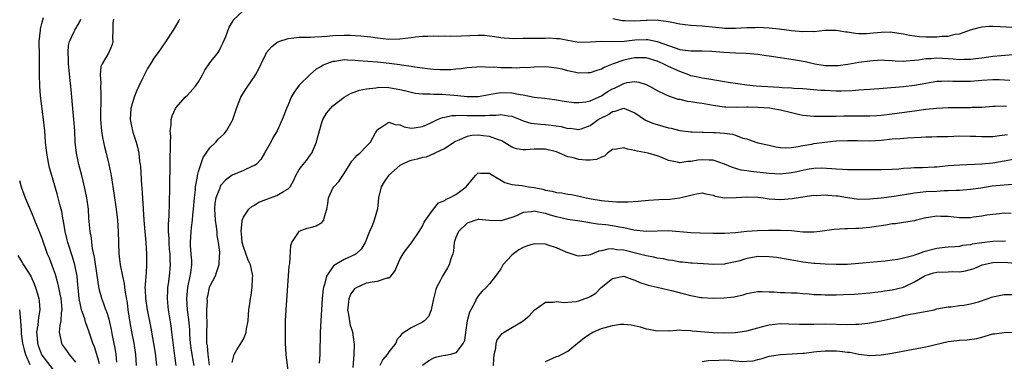
# Model space of a CAD drawing. Units: inches. Extents: x 2565000 to 2568000, y 1512000 to 1515000.
# Drawn here: x 2565223 to 2565399, y 1512670 to 1512731 of the extents above; entities that cross this region are included whole.
import ezdxf

# ---------------------------------------------------------------- set-up
doc = ezdxf.new("R2010")
doc.units = ezdxf.units.IN
doc.header["$MEASUREMENT"] = 0
doc.layers.add('LD25651512_2ft', color=53, linetype='Continuous')

msp = doc.modelspace()

# ---------------------------------------------------------------- linework, layer by layer
at = {"layer": 'LD25651512_2ft'}
for points, elevation in [([(2565251, 1512669), (2565250.72, 1512670.72), (2565250.37, 1512673.63), (2565250.24, 1512675), (2565250.09, 1512676.09), (2565249.61, 1512679), (2565249.57, 1512679.57), (2565249.43, 1512681), (2565249.48, 1512682.52), (2565249.52, 1512683), (2565249.61, 1512683.61), (2565249.78, 1512685), (2565249.97, 1512687), (2565249.92, 1512687.92), (2565249.92, 1512689), (2565249.82, 1512689.82), (2565249.73, 1512691), (2565249.72, 1512691.72), (2565249.63, 1512693), (2565249.61, 1512694.39), (2565249.74, 1512695.74), (2565249.78, 1512698.22), (2565249.82, 1512699), (2565249.84, 1512699.84), (2565249.85, 1512702.15), (2565249.91, 1512703.91), (2565249.9, 1512706.1), (2565250, 1512708), (2565249.96, 1512709), (2565250.01, 1512710.01), (2565249.92, 1512711), (2565250.1, 1512712.1), (2565250.11, 1512713), (2565250.29, 1512713.71), (2565250.89, 1512715), (2565251, 1512715.17), (2565252.61, 1512717), (2565253, 1512717.38), (2565254.47, 1512719), (2565255, 1512719.77), (2565255.68, 1512721), (2565256.13, 1512721.87), (2565257, 1512723.16), (2565258.47, 1512725), (2565258.68, 1512725.32), (2565259, 1512725.96), (2565259.33, 1512726.67), (2565259.86, 1512727.86), (2565260.45, 1512729.55), (2565261, 1512730.4), (2565261.2, 1512730.8), (2565263, 1512732.5)], 9550), ([(2565237.3, 1512669.3), (2565237, 1512670.39), (2565236.36, 1512672.36), (2565236.1, 1512673), (2565235.43, 1512675), (2565235, 1512676.2), (2565234.76, 1512676.76), (2565234.65, 1512677.35), (2565234.08, 1512679), (2565233.86, 1512679.86), (2565233.66, 1512681), (2565233.45, 1512683), (2565233.43, 1512683.43), (2565233.27, 1512685), (2565232.9, 1512687), (2565232.47, 1512688.47), (2565231.63, 1512691), (2565231.52, 1512691.52), (2565231.15, 1512693), (2565230.85, 1512694.85), (2565230.81, 1512695), (2565230.55, 1512696.55), (2565230.2, 1512697.8), (2565229.91, 1512699), (2565229.72, 1512699.72), (2565229, 1512702.2), (2565228.75, 1512703), (2565228.37, 1512704.37), (2565228.22, 1512705), (2565227.85, 1512707), (2565227.64, 1512709), (2565227.48, 1512711), (2565227.28, 1512713), (2565226.75, 1512717.25), (2565226.61, 1512719), (2565226.57, 1512721), (2565226.57, 1512723), (2565226.53, 1512724.53), (2565226.5, 1512727), (2565226.72, 1512729), (2565226.76, 1512729.24), (2565227, 1512730.19), (2565227.14, 1512730.86), (2565227.26, 1512731.26)], 9542), ([(2565240.4, 1512669.6), (2565240.25, 1512671), (2565240.09, 1512672.09), (2565239.62, 1512674.38), (2565239.44, 1512675.44), (2565239, 1512677.31), (2565238.61, 1512678.61), (2565238.42, 1512679), (2565238.06, 1512680.06), (2565237.67, 1512681), (2565237.24, 1512682.76), (2565237.14, 1512683.14), (2565236.87, 1512685.13), (2565236.4, 1512688.4), (2565236.04, 1512689.96), (2565235.91, 1512691), (2565235.83, 1512691.83), (2565235.59, 1512693), (2565235.4, 1512695.4), (2565235.3, 1512697), (2565235.01, 1512699), (2565234.6, 1512701), (2565234.1, 1512703), (2565233.56, 1512705), (2565233.14, 1512707), (2565232.95, 1512709), (2565232.85, 1512711), (2565232.69, 1512713), (2565232.51, 1512715), (2565232.3, 1512717.7), (2565232.16, 1512719), (2565232.01, 1512720.01), (2565231.71, 1512723), (2565231.74, 1512723.74), (2565231.65, 1512725), (2565231.73, 1512726.27), (2565231.94, 1512727), (2565232.76, 1512728.76), (2565232.85, 1512729), (2565233.66, 1512730.34), (2565233.92, 1512731)], 9544), ([(2565239.76, 1512731), (2565239.68, 1512730.32), (2565239.68, 1512729), (2565239.61, 1512727.61), (2565239.64, 1512727), (2565239.55, 1512726.45), (2565238.94, 1512725), (2565237.74, 1512723), (2565237.52, 1512722.48), (2565237.38, 1512721), (2565237.52, 1512719.52), (2565237.46, 1512719), (2565237.54, 1512717.54), (2565237.5, 1512717), (2565237.51, 1512715.51), (2565237.46, 1512715), (2565237.44, 1512714.56), (2565237.48, 1512713), (2565237.59, 1512711.59), (2565237.65, 1512711), (2565237.8, 1512709.8), (2565238, 1512709), (2565238.15, 1512708.15), (2565238.46, 1512707), (2565238.96, 1512704.96), (2565239.3, 1512703.3), (2565239.41, 1512702.59), (2565239.86, 1512699.86), (2565240.25, 1512697), (2565240.48, 1512695), (2565240.62, 1512693), (2565240.73, 1512689), (2565240.98, 1512687), (2565241.39, 1512685), (2565241.7, 1512683.7), (2565241.76, 1512683), (2565241.85, 1512682.15), (2565242.2, 1512680.2), (2565242.37, 1512679), (2565242.73, 1512676.73), (2565243.03, 1512675.03), (2565243.42, 1512673), (2565243.74, 1512671), (2565243.85, 1512669)], 9546), ([(2565251.59, 1512731), (2565251.4, 1512730.6), (2565250.45, 1512729), (2565249.1, 1512726.9), (2565247.74, 1512725), (2565247, 1512724.01), (2565246.39, 1512723), (2565245.85, 1512722.15), (2565245, 1512720.5), (2565244.29, 1512719), (2565243.89, 1512718.11), (2565243.47, 1512717), (2565243, 1512715.4), (2565242.9, 1512715), (2565242.77, 1512713), (2565243, 1512711.83), (2565243.18, 1512711), (2565243.25, 1512710.75), (2565243.84, 1512709), (2565244.09, 1512708.09), (2565244.29, 1512707), (2565244.46, 1512705.54), (2565244.55, 1512705), (2565244.6, 1512704.6), (2565244.81, 1512701.19), (2565244.85, 1512700.85), (2565245.08, 1512697), (2565245.21, 1512695), (2565245.37, 1512693), (2565245.56, 1512691), (2565245.7, 1512689), (2565245.71, 1512687.71), (2565245.69, 1512687), (2565245.61, 1512685.61), (2565245.54, 1512685), (2565245.46, 1512683.46), (2565245.41, 1512683), (2565245.42, 1512682.58), (2565245.49, 1512681), (2565245.8, 1512679), (2565246.33, 1512676.33), (2565246.95, 1512672.96), (2565247.22, 1512671.23), (2565247.29, 1512670.71), (2565247.48, 1512669)], 9548), ([(2565329.07, 1512731.07), (2565330.74, 1512730.74), (2565331, 1512730.71), (2565331.28, 1512730.72), (2565333, 1512730.67), (2565335, 1512730.8), (2565335.21, 1512730.79), (2565337, 1512730.83), (2565337.22, 1512730.78), (2565339, 1512730.55), (2565339.59, 1512730.41), (2565341, 1512730.11), (2565341.99, 1512730.01), (2565343, 1512729.88), (2565345, 1512729.78), (2565348.58, 1512729.42), (2565349, 1512729.39), (2565351, 1512729.39), (2565353, 1512729.5), (2565354.49, 1512729.51), (2565355, 1512729.53), (2565357, 1512729.42), (2565358.77, 1512729.23), (2565361, 1512728.94), (2565363, 1512728.77), (2565364.81, 1512728.81), (2565365, 1512728.79), (2565367, 1512728.99), (2565368.99, 1512729.01), (2565370.7, 1512728.7), (2565371, 1512728.68), (2565372.44, 1512728.44), (2565373, 1512728.4), (2565374.41, 1512728.41), (2565375, 1512728.44), (2565377, 1512728.66), (2565378.68, 1512728.68), (2565379, 1512728.67), (2565381, 1512728.33), (2565382.1, 1512728.1), (2565383.88, 1512727.88), (2565385, 1512727.83), (2565385.83, 1512727.83), (2565387, 1512727.81), (2565387.92, 1512727.92), (2565389, 1512727.94), (2565390.27, 1512728.27), (2565391, 1512728.37), (2565393, 1512729.08), (2565394.52, 1512729.48), (2565395, 1512729.58), (2565396.3, 1512729.7), (2565397, 1512729.72), (2565398.32, 1512729.68), (2565400.46, 1512729.54)], 9550), ([(2565254.22, 1512669), (2565254, 1512670), (2565253.71, 1512671.71), (2565253.54, 1512673), (2565253.43, 1512674.57), (2565253.4, 1512675.4), (2565253.25, 1512677.25), (2565253.03, 1512679), (2565252.91, 1512681), (2565253.1, 1512683), (2565253.5, 1512685), (2565253.61, 1512685.61), (2565253.77, 1512687), (2565253.77, 1512687.77), (2565253.68, 1512689), (2565253.54, 1512690.46), (2565253.52, 1512691), (2565253.64, 1512693), (2565253.71, 1512693.71), (2565253.92, 1512695), (2565253.98, 1512695.98), (2565254.11, 1512697), (2565254.24, 1512699), (2565254.42, 1512700.42), (2565254.46, 1512701), (2565254.8, 1512702.8), (2565254.81, 1512703), (2565255, 1512703.74), (2565255.39, 1512705), (2565255.79, 1512706.21), (2565256.37, 1512707), (2565257, 1512707.94), (2565258.09, 1512709), (2565258.52, 1512709.48), (2565259.54, 1512710.46), (2565259.98, 1512711), (2565261, 1512712.78), (2565261.09, 1512713), (2565261.76, 1512715), (2565262.26, 1512716.26), (2565262.53, 1512717), (2565263, 1512717.77), (2565263.79, 1512719), (2565265, 1512720.73), (2565265.17, 1512721), (2565265.81, 1512722.19), (2565266.16, 1512723), (2565267, 1512724.74), (2565267.15, 1512725), (2565268, 1512726), (2565269, 1512726.82), (2565269.35, 1512727), (2565271, 1512727.54), (2565271.57, 1512727.57), (2565273, 1512727.73), (2565275, 1512727.77), (2565275.8, 1512727.8), (2565277, 1512727.9), (2565277.95, 1512727.95), (2565279, 1512728.07), (2565281, 1512728.11), (2565282.11, 1512728.11), (2565283, 1512728.03), (2565284.01, 1512728.01), (2565285.8, 1512727.8), (2565287, 1512727.62), (2565289, 1512727.39), (2565291, 1512727.43), (2565293, 1512727.71), (2565293.79, 1512727.79), (2565295, 1512727.94), (2565295.95, 1512727.95), (2565297, 1512728), (2565297.96, 1512727.96), (2565299, 1512727.99), (2565299.95, 1512727.95), (2565301.99, 1512727.99), (2565305, 1512728.12), (2565306.09, 1512728.09), (2565307, 1512728.02), (2565307.9, 1512727.9), (2565309, 1512727.72), (2565309.64, 1512727.64), (2565311.52, 1512727.52), (2565313, 1512727.57), (2565313.55, 1512727.55), (2565315.59, 1512727.59), (2565317, 1512727.58), (2565317.62, 1512727.62), (2565319, 1512727.52), (2565319.51, 1512727.51), (2565321, 1512727.21), (2565323, 1512726.87), (2565325, 1512726.93), (2565327, 1512727.05), (2565329, 1512727), (2565331.06, 1512727.06), (2565333, 1512727.25), (2565335, 1512727.32), (2565335.31, 1512727.31), (2565337, 1512727), (2565340.18, 1512725.82), (2565341, 1512725.55), (2565341.5, 1512725.5), (2565343, 1512725.28), (2565345, 1512725.31), (2565346.74, 1512725.26), (2565348.91, 1512725.09), (2565351, 1512724.97), (2565352.91, 1512724.91), (2565355, 1512724.72), (2565356.49, 1512724.49), (2565357, 1512724.44), (2565361.72, 1512723.72), (2565363.42, 1512723.42), (2565365.18, 1512723), (2565367, 1512722.69), (2565369, 1512722.66), (2565369.31, 1512722.69), (2565371.06, 1512722.94), (2565373, 1512723.28), (2565375, 1512723.54), (2565377, 1512723.68), (2565377.64, 1512723.64), (2565379, 1512723.6), (2565379.53, 1512723.53), (2565381, 1512723.48), (2565381.49, 1512723.49), (2565383.71, 1512723.71), (2565385, 1512723.94), (2565385.96, 1512723.96), (2565387, 1512724.05), (2565389, 1512723.93), (2565389.89, 1512723.89), (2565391, 1512723.77), (2565391.82, 1512723.82), (2565393, 1512723.8), (2565393.93, 1512723.93), (2565395, 1512724.04), (2565396.23, 1512724.23), (2565397, 1512724.33), (2565398.49, 1512724.49), (2565400.64, 1512724.64)], 9552), ([(2565400.03, 1512720.03), (2565398.12, 1512720.12), (2565397, 1512720.14), (2565395, 1512720), (2565393, 1512719.84), (2565391.82, 1512719.82), (2565389.84, 1512719.84), (2565389, 1512719.91), (2565387.83, 1512719.83), (2565387, 1512719.82), (2565385, 1512719.48), (2565383, 1512719.11), (2565381, 1512718.86), (2565377.4, 1512718.6), (2565375, 1512718.39), (2565373, 1512718.25), (2565371.83, 1512718.17), (2565369.89, 1512718.11), (2565369, 1512718.11), (2565367, 1512718.19), (2565366.24, 1512718.24), (2565363, 1512718.51), (2565361.41, 1512718.59), (2565361, 1512718.62), (2565359.3, 1512718.7), (2565358.76, 1512718.76), (2565354.7, 1512719), (2565353, 1512719.17), (2565351.4, 1512719.4), (2565349.66, 1512719.66), (2565349, 1512719.79), (2565347.94, 1512719.94), (2565346.24, 1512720.24), (2565345, 1512720.39), (2565344.52, 1512720.52), (2565343, 1512720.86), (2565342.66, 1512721), (2565341, 1512721.6), (2565339, 1512722.51), (2565338.02, 1512723), (2565337, 1512723.44), (2565335, 1512724.03), (2565334.07, 1512724.07), (2565333, 1512724.06), (2565331.8, 1512723.8), (2565331, 1512723.65), (2565329.13, 1512723), (2565327.6, 1512722.4), (2565327, 1512722.03), (2565326.19, 1512721.81), (2565325, 1512721.36), (2565324.65, 1512721.35), (2565323, 1512721.31), (2565321, 1512721.72), (2565320, 1512722), (2565319, 1512722.22), (2565317.6, 1512722.4), (2565317, 1512722.43), (2565315, 1512722.36), (2565313.74, 1512722.26), (2565313, 1512722.3), (2565311.8, 1512722.2), (2565311, 1512722.26), (2565309, 1512722.25), (2565307.64, 1512722.36), (2565307, 1512722.33), (2565305.57, 1512722.43), (2565303, 1512722.24), (2565301.92, 1512722.08), (2565301, 1512722.03), (2565300.08, 1512721.92), (2565298.11, 1512721.89), (2565297, 1512721.95), (2565295.94, 1512722.06), (2565295, 1512722.22), (2565293.6, 1512722.4), (2565293, 1512722.53), (2565291.24, 1512722.76), (2565291, 1512722.81), (2565289.06, 1512723.06), (2565287, 1512723.26), (2565283.51, 1512723.51), (2565283, 1512723.57), (2565281.61, 1512723.61), (2565281, 1512723.67), (2565279.43, 1512723.43), (2565279, 1512723.4), (2565277.89, 1512723), (2565277.28, 1512722.72), (2565277, 1512722.54), (2565275.99, 1512722.01), (2565275, 1512721.11), (2565274.93, 1512721.07), (2565273, 1512719.15), (2565272.06, 1512717.94), (2565271.57, 1512717), (2565271, 1512715.64), (2565270.7, 1512715), (2565270.25, 1512713.75), (2565269.95, 1512713), (2565269.07, 1512711), (2565268.27, 1512709.73), (2565267.91, 1512709), (2565266.79, 1512707), (2565266.12, 1512705.88), (2565265.28, 1512705), (2565265, 1512704.78), (2565264.65, 1512704.65), (2565263, 1512703.89), (2565261, 1512703.06), (2565259.83, 1512702.17), (2565259, 1512701.28), (2565258.88, 1512701.12), (2565258.77, 1512700.77), (2565258.08, 1512699), (2565257.92, 1512698.08), (2565257.82, 1512697), (2565257.94, 1512695), (2565258.15, 1512693.85), (2565258.23, 1512693), (2565258.26, 1512692.26), (2565258.51, 1512691), (2565258.73, 1512689.27), (2565258.73, 1512689), (2565258.7, 1512688.7), (2565258.63, 1512687), (2565258.22, 1512685.78), (2565257.93, 1512685), (2565257, 1512683.23), (2565256.91, 1512683), (2565256.56, 1512681.44), (2565256.49, 1512681), (2565256.5, 1512680.5), (2565256.43, 1512679), (2565256.4, 1512677.6), (2565256.44, 1512677), (2565256.46, 1512676.46), (2565256.4, 1512675), (2565256.39, 1512673.61), (2565256.43, 1512673), (2565256.51, 1512672.51), (2565256.63, 1512671), (2565256.9, 1512669.1)], 9554), ([(2565261, 1512669.54), (2565261.34, 1512671), (2565261.85, 1512671.85), (2565262.74, 1512673.26), (2565263, 1512673.74), (2565263.4, 1512674.6), (2565263.48, 1512675), (2565263.55, 1512675.55), (2565263.83, 1512677), (2565263.94, 1512678.06), (2565264, 1512679), (2565264.13, 1512680.13), (2565264.26, 1512681), (2565264.39, 1512681.61), (2565264.57, 1512683), (2565264.62, 1512684.62), (2565264.67, 1512685), (2565264.62, 1512685.38), (2565264.27, 1512687), (2565263.87, 1512687.87), (2565263, 1512690.27), (2565262.79, 1512691), (2565262.65, 1512692.65), (2565262.58, 1512693), (2565262.81, 1512694.81), (2565262.79, 1512695), (2565263, 1512695.56), (2565263.98, 1512697), (2565264.52, 1512697.48), (2565265, 1512697.73), (2565265.78, 1512698.22), (2565267.21, 1512698.79), (2565267.84, 1512699), (2565269, 1512699.42), (2565270.17, 1512700.17), (2565271, 1512700.61), (2565271.36, 1512701), (2565271.94, 1512702.06), (2565272.36, 1512703), (2565273, 1512704.08), (2565273.66, 1512705), (2565274.28, 1512705.72), (2565275.13, 1512706.87), (2565275.21, 1512707), (2565275.33, 1512707.33), (2565276.06, 1512709), (2565276.27, 1512709.73), (2565276.6, 1512711), (2565277, 1512712.49), (2565277.2, 1512713), (2565277.87, 1512714.13), (2565278.55, 1512715), (2565279, 1512715.46), (2565280.99, 1512717.01), (2565282.26, 1512717.74), (2565283, 1512717.97), (2565283.73, 1512718.27), (2565285, 1512718.49), (2565286.69, 1512718.69), (2565287, 1512718.76), (2565287.22, 1512718.78), (2565289, 1512718.75), (2565291, 1512718.38), (2565291.8, 1512718.2), (2565293, 1512717.89), (2565293.72, 1512717.72), (2565295, 1512717.6), (2565296.39, 1512717.61), (2565297, 1512717.53), (2565298.47, 1512717.53), (2565300.65, 1512717.35), (2565301.32, 1512717.32), (2565303, 1512717.12), (2565305, 1512717.14), (2565308.27, 1512717.73), (2565309, 1512717.83), (2565311, 1512717.82), (2565312.5, 1512717.5), (2565313, 1512717.42), (2565315, 1512717), (2565316.83, 1512716.83), (2565318.62, 1512716.62), (2565319, 1512716.57), (2565320.32, 1512716.32), (2565322.08, 1512716.08), (2565323, 1512716.06), (2565324.2, 1512716.2), (2565325, 1512716.37), (2565327, 1512717.27), (2565328.04, 1512717.96), (2565329, 1512718.49), (2565329.36, 1512718.64), (2565331, 1512719.48), (2565331.63, 1512719.63), (2565333, 1512719.81), (2565333.72, 1512719.72), (2565335, 1512719.29), (2565335.6, 1512719), (2565337, 1512718.19), (2565338.49, 1512717.51), (2565339, 1512717.25), (2565340.69, 1512716.69), (2565341, 1512716.64), (2565342.31, 1512716.31), (2565343, 1512716.26), (2565344.05, 1512716.05), (2565345, 1512715.95), (2565347, 1512715.57), (2565349, 1512715.29), (2565349.27, 1512715.27), (2565351.23, 1512715.23), (2565353, 1512715.29), (2565353.27, 1512715.27), (2565355, 1512715.25), (2565357.09, 1512715.09), (2565357.68, 1512715), (2565359, 1512714.77), (2565361, 1512714.27), (2565361.95, 1512714.05), (2565363, 1512713.83), (2565365, 1512713.63), (2565366.37, 1512713.63), (2565367, 1512713.6), (2565368.36, 1512713.64), (2565369, 1512713.63), (2565370.34, 1512713.66), (2565374.34, 1512713.66), (2565375, 1512713.68), (2565376.24, 1512713.76), (2565377, 1512713.81), (2565379, 1512714.03), (2565381.62, 1512714.38), (2565383, 1512714.59), (2565383.37, 1512714.63), (2565385, 1512714.85), (2565387, 1512715.05), (2565389, 1512715.16), (2565391.2, 1512715.2), (2565393, 1512715.2), (2565393.21, 1512715.21), (2565395, 1512715.25), (2565397, 1512715.4), (2565397.39, 1512715.39), (2565399, 1512715.48), (2565399.44, 1512715.44)], 9556), ([(2565271.14, 1512667.14), (2565270.68, 1512671), (2565270.55, 1512673), (2565270.51, 1512675), (2565270.54, 1512677), (2565270.65, 1512679), (2565271.19, 1512686.81), (2565271.28, 1512687.28), (2565271.5, 1512690.5), (2565271.68, 1512691), (2565272.84, 1512692.84), (2565272.91, 1512693), (2565272.96, 1512693.04), (2565274.42, 1512693.58), (2565275, 1512693.72), (2565276.01, 1512693.99), (2565277, 1512694.57), (2565277.39, 1512695), (2565277.43, 1512695.44), (2565277.94, 1512697), (2565278.08, 1512697.92), (2565278.19, 1512699), (2565279, 1512700.73), (2565279.16, 1512701), (2565280.05, 1512701.95), (2565281, 1512703.39), (2565282.41, 1512705.59), (2565283, 1512706.21), (2565283.36, 1512706.64), (2565283.8, 1512707), (2565285, 1512708.25), (2565285.7, 1512709), (2565286.63, 1512710.63), (2565286.85, 1512711), (2565287, 1512711.21), (2565287.57, 1512711.57), (2565289, 1512712.56), (2565290.13, 1512712.13), (2565291, 1512712.09), (2565291.73, 1512711.73), (2565293, 1512711.49), (2565293.52, 1512711.52), (2565295, 1512711.76), (2565296.37, 1512712.37), (2565297, 1512712.68), (2565297.7, 1512713), (2565298.61, 1512713.39), (2565299, 1512713.46), (2565300.26, 1512713.74), (2565301, 1512713.75), (2565302.18, 1512713.82), (2565303, 1512713.76), (2565305, 1512713.74), (2565306.24, 1512713.76), (2565307, 1512713.83), (2565308.18, 1512713.82), (2565309, 1512713.93), (2565310.34, 1512713.66), (2565311, 1512713.6), (2565312.51, 1512713), (2565313, 1512712.79), (2565314.39, 1512712.39), (2565315, 1512712.3), (2565316.18, 1512712.18), (2565317, 1512712.16), (2565318.04, 1512712.04), (2565319.79, 1512711.79), (2565321, 1512711.44), (2565321.45, 1512711.45), (2565323, 1512711.24), (2565323.38, 1512711.38), (2565325, 1512711.93), (2565326.42, 1512713), (2565327, 1512713.32), (2565328.13, 1512713.87), (2565329, 1512714.48), (2565329.49, 1512714.51), (2565330.84, 1512715), (2565331, 1512715.04), (2565331.16, 1512715), (2565333, 1512714.21), (2565334.9, 1512712.9), (2565336.31, 1512712.31), (2565337, 1512712.14), (2565339, 1512711.56), (2565339.48, 1512711.48), (2565341, 1512711.04), (2565343, 1512710.79), (2565343.21, 1512710.79), (2565345, 1512710.75), (2565345.24, 1512710.76), (2565347, 1512710.71), (2565347.33, 1512710.67), (2565349, 1512710.56), (2565350.42, 1512710.42), (2565351, 1512710.21), (2565352.29, 1512709.71), (2565353, 1512709.57), (2565354.6, 1512709), (2565355, 1512708.88), (2565357, 1512708.41), (2565358.16, 1512708.16), (2565359, 1512708.02), (2565359.95, 1512707.95), (2565361, 1512708.03), (2565362.17, 1512708.17), (2565363, 1512708.38), (2565364.64, 1512708.64), (2565365, 1512708.72), (2565366.97, 1512708.97), (2565369, 1512709.19), (2565371, 1512709.29), (2565372.76, 1512709.25), (2565375, 1512709.21), (2565377, 1512709.34), (2565379, 1512709.54), (2565380.39, 1512709.61), (2565381.75, 1512709.75), (2565384.16, 1512709.84), (2565385, 1512709.9), (2565386.08, 1512709.92), (2565387, 1512709.97), (2565389, 1512710.01), (2565391, 1512710.08), (2565393, 1512710.07), (2565393.97, 1512710.03), (2565395, 1512709.97), (2565395.99, 1512710.01), (2565397, 1512710.01), (2565398.15, 1512710.15), (2565399.63, 1512710.37)], 9558), ([(2565401, 1512705.91), (2565399, 1512705.58), (2565397, 1512705.24), (2565395, 1512705.02), (2565391, 1512704.88), (2565389, 1512704.71), (2565387, 1512704.51), (2565386.47, 1512704.47), (2565384.38, 1512704.38), (2565383, 1512704.36), (2565382.3, 1512704.3), (2565381, 1512704.24), (2565380.16, 1512704.16), (2565379, 1512704.09), (2565377, 1512704.03), (2565373, 1512704.01), (2565371, 1512704.04), (2565370.1, 1512704.1), (2565369, 1512704.13), (2565368.22, 1512704.22), (2565366.3, 1512704.3), (2565365, 1512704.26), (2565364.15, 1512704.15), (2565363, 1512703.93), (2565361.63, 1512703.63), (2565361, 1512703.48), (2565359, 1512703.26), (2565357, 1512703.37), (2565353.73, 1512703.73), (2565353, 1512703.85), (2565351.99, 1512703.99), (2565350.43, 1512704.43), (2565349, 1512705.05), (2565347, 1512705.76), (2565346.26, 1512705.74), (2565345, 1512705.82), (2565344.26, 1512705.74), (2565343, 1512705.5), (2565342.47, 1512705.53), (2565341, 1512705.27), (2565340.6, 1512705.4), (2565339, 1512705.68), (2565337.79, 1512706.21), (2565337, 1512706.53), (2565335.37, 1512707), (2565333.37, 1512707.37), (2565333, 1512707.47), (2565331.69, 1512707.69), (2565331, 1512707.97), (2565329.71, 1512707.71), (2565329, 1512707.66), (2565328.12, 1512707), (2565327.53, 1512706.47), (2565327, 1512706.29), (2565326.15, 1512705.85), (2565325, 1512705.74), (2565324.25, 1512705.75), (2565323, 1512705.85), (2565321.8, 1512706.2), (2565321, 1512706.33), (2565319.53, 1512707), (2565319, 1512707.22), (2565317, 1512707.74), (2565315, 1512707.69), (2565313.57, 1512707.57), (2565313, 1512707.57), (2565311.8, 1512707.8), (2565311, 1512708.09), (2565309.56, 1512709), (2565309.2, 1512709.2), (2565309, 1512709.28), (2565308.61, 1512709.39), (2565307, 1512710.01), (2565305.89, 1512710.11), (2565305, 1512710.24), (2565303.85, 1512710.15), (2565303, 1512709.98), (2565301.22, 1512709.22), (2565300.9, 1512709.1), (2565300.72, 1512709), (2565299, 1512707.82), (2565297.24, 1512707), (2565297.09, 1512706.91), (2565297, 1512706.88), (2565295.69, 1512706.31), (2565295, 1512706.23), (2565294.06, 1512705.94), (2565293, 1512705.72), (2565292.46, 1512705.54), (2565291.3, 1512705), (2565291, 1512704.82), (2565288.94, 1512703), (2565288.15, 1512701.85), (2565287.64, 1512701), (2565287.17, 1512699), (2565286.98, 1512697.02), (2565286.39, 1512695), (2565286.02, 1512694.02), (2565285.53, 1512693), (2565284.77, 1512691), (2565284.11, 1512689.89), (2565283.16, 1512689), (2565283, 1512688.9), (2565281, 1512687.97), (2565279.14, 1512686.86), (2565277.88, 1512685), (2565277.51, 1512683.51), (2565277.31, 1512683), (2565277.26, 1512682.74), (2565277.09, 1512681), (2565276.82, 1512677), (2565276.72, 1512675), (2565276.64, 1512671), (2565276.54, 1512669.46)], 9560), ([(2565282.64, 1512668.64), (2565282.83, 1512671), (2565282.84, 1512672.84), (2565282.83, 1512673.17), (2565282.55, 1512675), (2565282.16, 1512676.16), (2565281.86, 1512678.14), (2565281.68, 1512679), (2565281.8, 1512679.8), (2565281.91, 1512681), (2565282.22, 1512681.78), (2565283, 1512682.82), (2565283.09, 1512682.91), (2565283.25, 1512683), (2565285, 1512683.81), (2565286.01, 1512684.01), (2565287, 1512684.1), (2565288.69, 1512684.69), (2565289, 1512684.69), (2565289.36, 1512685), (2565290.08, 1512685.92), (2565291, 1512688), (2565291.59, 1512689), (2565292.19, 1512689.81), (2565293.06, 1512690.94), (2565294.42, 1512693), (2565295, 1512693.95), (2565295.34, 1512694.66), (2565295.57, 1512695), (2565296.99, 1512697.01), (2565297.91, 1512698.09), (2565299, 1512698.54), (2565299.25, 1512698.75), (2565299.82, 1512699), (2565301, 1512699.6), (2565302.8, 1512701), (2565304.52, 1512703), (2565305, 1512703.5), (2565305.4, 1512703.4), (2565307, 1512703.41), (2565307.23, 1512703.23), (2565309.77, 1512701.77), (2565311, 1512701.42), (2565312.8, 1512701.2), (2565313.98, 1512701), (2565315, 1512700.86), (2565316.54, 1512700.54), (2565317, 1512700.41), (2565318.22, 1512700.22), (2565319, 1512699.98), (2565319.93, 1512699.93), (2565321, 1512699.69), (2565321.63, 1512699.63), (2565323.28, 1512699.28), (2565324.31, 1512699), (2565325.17, 1512698.83), (2565327, 1512698.52), (2565327.54, 1512698.46), (2565329.71, 1512698.29), (2565331, 1512698.3), (2565331.71, 1512698.29), (2565333.59, 1512698.41), (2565335.42, 1512698.58), (2565337.29, 1512698.71), (2565339.21, 1512698.79), (2565341.01, 1512698.99), (2565343, 1512699.48), (2565343.69, 1512699.69), (2565345, 1512699.9), (2565345.7, 1512699.7), (2565347, 1512699.47), (2565347.32, 1512699.32), (2565349.04, 1512699.04), (2565351.08, 1512699.08), (2565353, 1512699.21), (2565355, 1512699.11), (2565355.9, 1512699), (2565357, 1512698.85), (2565359, 1512698.71), (2565361.12, 1512698.87), (2565361.81, 1512699), (2565363, 1512699.19), (2565365, 1512699.46), (2565365.45, 1512699.45), (2565367, 1512699.54), (2565367.49, 1512699.49), (2565369, 1512699.39), (2565369.35, 1512699.35), (2565371, 1512699.06), (2565373, 1512698.79), (2565375, 1512698.82), (2565377.02, 1512699.02), (2565379.32, 1512699.32), (2565383, 1512699.92), (2565384, 1512700), (2565385, 1512700.12), (2565387, 1512700.22), (2565388.31, 1512700.31), (2565389, 1512700.3), (2565390.4, 1512700.4), (2565391, 1512700.4), (2565393, 1512700.57), (2565394.82, 1512700.82), (2565396.87, 1512701.13), (2565399, 1512701.36), (2565400.55, 1512701.45)], 9562), ([(2565223, 1512702.09), (2565223.3, 1512701), (2565224.01, 1512699), (2565224.68, 1512697.32), (2565225.49, 1512695.49), (2565225.68, 1512695), (2565226.52, 1512693), (2565227, 1512691.77), (2565227.95, 1512689), (2565228.26, 1512688.26), (2565229, 1512686.32), (2565229.35, 1512685.35), (2565229.8, 1512683.8), (2565229.98, 1512683), (2565230.2, 1512681.8), (2565230.37, 1512681), (2565230.4, 1512680.4), (2565230.54, 1512679), (2565230.45, 1512678.45), (2565230.38, 1512677), (2565230.19, 1512676.19), (2565230.09, 1512675), (2565230.36, 1512673.64), (2565230.46, 1512673), (2565230.68, 1512672.68), (2565231, 1512672.18), (2565231.51, 1512671.51), (2565231.85, 1512671), (2565233, 1512669.59)], 9540), ([(2565400.23, 1512696.23), (2565399, 1512696.24), (2565398.17, 1512696.17), (2565397, 1512696.05), (2565395.9, 1512695.9), (2565395, 1512695.71), (2565393.53, 1512695.53), (2565393, 1512695.43), (2565391.45, 1512695.45), (2565391, 1512695.44), (2565389, 1512695.66), (2565387.69, 1512695.69), (2565387, 1512695.74), (2565385.47, 1512695.47), (2565385, 1512695.42), (2565383.32, 1512695), (2565383, 1512694.91), (2565381, 1512694.58), (2565379.61, 1512694.39), (2565379, 1512694.36), (2565377.86, 1512694.14), (2565377, 1512694.03), (2565376.13, 1512693.87), (2565375, 1512693.72), (2565373, 1512693.53), (2565372.47, 1512693.53), (2565371, 1512693.45), (2565370.52, 1512693.48), (2565368.64, 1512693.36), (2565366.07, 1512693), (2565365, 1512692.87), (2565363, 1512692.9), (2565361, 1512693.1), (2565359, 1512693.18), (2565356.86, 1512693.14), (2565354.91, 1512693.09), (2565353, 1512692.96), (2565351, 1512692.75), (2565349, 1512692.61), (2565348.63, 1512692.63), (2565347, 1512692.63), (2565344.69, 1512692.69), (2565343, 1512692.76), (2565339, 1512693.1), (2565337, 1512693.06), (2565335, 1512692.97), (2565332.8, 1512693.2), (2565331, 1512693.65), (2565330.23, 1512693.77), (2565329, 1512694.03), (2565327.81, 1512694.19), (2565326.33, 1512694.33), (2565323.16, 1512694.84), (2565321, 1512695.16), (2565319, 1512695.6), (2565317.91, 1512695.91), (2565317, 1512696.22), (2565316.3, 1512696.3), (2565315, 1512696.62), (2565314.51, 1512696.51), (2565313, 1512696.36), (2565311.82, 1512695.82), (2565311, 1512695.51), (2565309, 1512694.89), (2565307, 1512694.98), (2565305.12, 1512695.12), (2565305, 1512695.12), (2565304.58, 1512695), (2565303.39, 1512694.61), (2565303, 1512694.46), (2565301.46, 1512693), (2565301, 1512691.9), (2565300.71, 1512691), (2565300.55, 1512689.45), (2565300.44, 1512689), (2565300.11, 1512688.11), (2565299.78, 1512687), (2565299.51, 1512686.49), (2565298.6, 1512685), (2565298.17, 1512684.17), (2565297.54, 1512683), (2565297.41, 1512682.59), (2565296.96, 1512680.96), (2565296.6, 1512679), (2565296.16, 1512677.84), (2565295.38, 1512677), (2565295, 1512676.75), (2565293, 1512675.77), (2565291.32, 1512674.68), (2565291, 1512674.22), (2565290.41, 1512673.59), (2565290.23, 1512673), (2565289, 1512671.49), (2565288.71, 1512671), (2565287.91, 1512670.09), (2565287.42, 1512669)], 9564), ([(2565399.25, 1512691.25), (2565397, 1512691.21), (2565395.02, 1512690.98), (2565393.3, 1512690.7), (2565393, 1512690.61), (2565391.54, 1512690.46), (2565391, 1512690.33), (2565390.25, 1512690.25), (2565389, 1512690.19), (2565387.95, 1512690.05), (2565387, 1512689.94), (2565384.66, 1512689.34), (2565383.71, 1512689), (2565383, 1512688.78), (2565382.66, 1512688.66), (2565381, 1512688.22), (2565380.01, 1512688.01), (2565379, 1512687.86), (2565377.71, 1512687.71), (2565375, 1512687.47), (2565373, 1512687.26), (2565371, 1512687.09), (2565369, 1512687.06), (2565367, 1512687.12), (2565365.24, 1512687.24), (2565365, 1512687.24), (2565363.47, 1512687.47), (2565363, 1512687.51), (2565361.76, 1512687.76), (2565360.06, 1512688.06), (2565358.33, 1512688.33), (2565357, 1512688.47), (2565355, 1512688.49), (2565354.37, 1512688.37), (2565353, 1512688.15), (2565351.76, 1512687.76), (2565351, 1512687.57), (2565349.19, 1512687.19), (2565349, 1512687.17), (2565347.11, 1512687.11), (2565345.2, 1512687.2), (2565343.32, 1512687.32), (2565343, 1512687.32), (2565341.51, 1512687.51), (2565341, 1512687.53), (2565339.78, 1512687.78), (2565339, 1512687.87), (2565338.09, 1512688.09), (2565337, 1512688.22), (2565336.38, 1512688.38), (2565335, 1512688.61), (2565333.57, 1512689), (2565331, 1512689.66), (2565329.72, 1512689.72), (2565329, 1512689.87), (2565328.15, 1512689.85), (2565327, 1512689.51), (2565326.53, 1512689.47), (2565325, 1512688.83), (2565324.76, 1512688.76), (2565323, 1512688.55), (2565322.65, 1512688.65), (2565321.6, 1512689), (2565320.73, 1512689.27), (2565319, 1512690.07), (2565317.47, 1512690.53), (2565317, 1512690.72), (2565315, 1512690.79), (2565313.64, 1512690.36), (2565313, 1512690.11), (2565312.27, 1512689.73), (2565311.27, 1512689), (2565311, 1512688.75), (2565309.39, 1512687), (2565309, 1512686.31), (2565308.1, 1512685), (2565307, 1512683.6), (2565306.43, 1512683), (2565305.71, 1512682.29), (2565305, 1512681.49), (2565304.79, 1512681.21), (2565304.67, 1512681), (2565304.41, 1512680.41), (2565303.64, 1512679), (2565303.42, 1512678.58), (2565303.02, 1512677), (2565302.7, 1512675), (2565302.51, 1512673.49), (2565302.3, 1512673), (2565301, 1512671.26), (2565300.01, 1512671), (2565299.17, 1512670.83), (2565299, 1512670.81), (2565297.52, 1512670.48), (2565297, 1512670.31), (2565296.17, 1512669.83), (2565295, 1512669)], 9566), ([(2565222.7, 1512688.7), (2565223.46, 1512687.46), (2565223.72, 1512687), (2565224.99, 1512684.99), (2565225.63, 1512683.63), (2565225.85, 1512683), (2565226.17, 1512681.83), (2565226.44, 1512681), (2565226.51, 1512680.51), (2565226.61, 1512679), (2565226.38, 1512677.62), (2565226.34, 1512677), (2565226.26, 1512676.26), (2565226.04, 1512675), (2565226.11, 1512673.89), (2565226.19, 1512673), (2565226.39, 1512672.4), (2565226.92, 1512671), (2565227, 1512670.86), (2565229, 1512668.22)], 9538), ([(2565307.74, 1512669), (2565307.79, 1512670.21), (2565307.85, 1512671), (2565308.12, 1512672.12), (2565308.2, 1512673), (2565308.39, 1512673.61), (2565309, 1512674.46), (2565309.25, 1512674.75), (2565309.62, 1512675), (2565313, 1512676.98), (2565314.1, 1512677.9), (2565315, 1512678.92), (2565317, 1512680.35), (2565318.36, 1512680.36), (2565319, 1512680.47), (2565320.31, 1512680.31), (2565321, 1512680.33), (2565322.48, 1512680.48), (2565323, 1512680.56), (2565324.77, 1512681.23), (2565325, 1512681.35), (2565326.02, 1512681.98), (2565326.95, 1512683), (2565329, 1512684.57), (2565331, 1512685), (2565332.44, 1512684.44), (2565333, 1512684.28), (2565333.85, 1512683.85), (2565335, 1512683.53), (2565335.38, 1512683.38), (2565337, 1512683.06), (2565339, 1512682.57), (2565339.55, 1512682.45), (2565342.28, 1512681.72), (2565343, 1512681.54), (2565344.81, 1512681.19), (2565345, 1512681.16), (2565347, 1512681.05), (2565348.9, 1512681.1), (2565350.71, 1512681.29), (2565351, 1512681.38), (2565352.36, 1512681.64), (2565353, 1512681.89), (2565355, 1512682.24), (2565355.72, 1512682.28), (2565357, 1512682.18), (2565357.81, 1512682.19), (2565359, 1512682.07), (2565359.92, 1512682.08), (2565361, 1512682), (2565362.01, 1512681.99), (2565363, 1512681.89), (2565364.15, 1512681.85), (2565365, 1512681.74), (2565366.3, 1512681.7), (2565367, 1512681.65), (2565369, 1512681.66), (2565370.31, 1512681.69), (2565372.22, 1512681.78), (2565375, 1512682), (2565375.88, 1512682.12), (2565377, 1512682.24), (2565377.63, 1512682.37), (2565379, 1512682.56), (2565381, 1512683.04), (2565383, 1512683.97), (2565384.69, 1512685), (2565384.89, 1512685.11), (2565386.42, 1512685.58), (2565387, 1512685.7), (2565389, 1512685.77), (2565389.82, 1512685.82), (2565391, 1512685.8), (2565392.07, 1512685.93), (2565393.63, 1512686.37), (2565395.08, 1512687), (2565397, 1512687.43), (2565399, 1512687.49), (2565401, 1512687.31)], 9568), ([(2565317, 1512669.72), (2565319, 1512670.62), (2565319.29, 1512670.71), (2565319.89, 1512671), (2565321, 1512671.6), (2565322.74, 1512673), (2565323, 1512673.19), (2565323.98, 1512674.02), (2565325.18, 1512674.82), (2565325.48, 1512675), (2565327, 1512675.65), (2565329, 1512676.19), (2565330.39, 1512676.39), (2565331, 1512676.41), (2565332.3, 1512676.3), (2565333.92, 1512675.92), (2565335, 1512675.57), (2565335.51, 1512675.51), (2565337, 1512675.21), (2565339, 1512675.26), (2565339.25, 1512675.25), (2565341, 1512675.37), (2565341.32, 1512675.32), (2565343, 1512675.3), (2565343.25, 1512675.25), (2565347, 1512674.95), (2565349, 1512674.88), (2565351, 1512674.95), (2565353, 1512675.24), (2565355, 1512675.78), (2565356.03, 1512676.03), (2565357, 1512676.3), (2565359, 1512676.51), (2565360.49, 1512676.49), (2565362.43, 1512676.43), (2565363, 1512676.39), (2565364.42, 1512676.42), (2565365, 1512676.42), (2565367, 1512676.46), (2565371, 1512676.37), (2565372.44, 1512676.44), (2565373, 1512676.44), (2565374.62, 1512676.62), (2565375, 1512676.65), (2565377, 1512676.99), (2565378.64, 1512677.36), (2565380.25, 1512677.75), (2565381, 1512677.97), (2565382.22, 1512678.22), (2565383, 1512678.35), (2565383.58, 1512678.42), (2565385.27, 1512678.73), (2565386.5, 1512679), (2565387, 1512679.14), (2565389, 1512679.54), (2565389.53, 1512679.53), (2565391, 1512679.73), (2565391.79, 1512679.79), (2565393, 1512680.04), (2565394.42, 1512680.42), (2565396.15, 1512681), (2565396.76, 1512681.24), (2565397, 1512681.31), (2565398.39, 1512681.61), (2565399, 1512681.71), (2565402.27, 1512681.73)], 9570), ([(2565222.97, 1512678.97), (2565223.17, 1512677), (2565223.3, 1512675.3), (2565223.28, 1512675), (2565223.3, 1512674.7), (2565223.53, 1512673), (2565223.81, 1512671.81), (2565224.05, 1512671), (2565224.82, 1512669.18)], 9536), ([(2565345, 1512669.72), (2565346.09, 1512669.91), (2565348, 1512670), (2565349, 1512670.03), (2565350, 1512670), (2565351, 1512669.87), (2565352.25, 1512669.75), (2565353, 1512669.78), (2565354.12, 1512669.88), (2565355, 1512670.1), (2565355.75, 1512670.25), (2565357, 1512670.67), (2565359, 1512671.01), (2565361.08, 1512671.08), (2565363, 1512671.23), (2565363.24, 1512671.24), (2565365, 1512671.48), (2565365.5, 1512671.5), (2565367, 1512671.66), (2565369, 1512671.65), (2565369.61, 1512671.61), (2565371, 1512671.43), (2565371.39, 1512671.39), (2565373, 1512671.07), (2565375, 1512670.83), (2565377, 1512670.9), (2565379, 1512671.21), (2565381.78, 1512671.78), (2565385, 1512672.38), (2565389, 1512673.31), (2565390.52, 1512673.48), (2565391, 1512673.56), (2565392.39, 1512673.61), (2565394.14, 1512673.86), (2565395, 1512674.08), (2565397, 1512674.66), (2565397.29, 1512674.71), (2565399, 1512674.95), (2565401.04, 1512674.96)], 9572)]:
    msp.add_lwpolyline(points, dxfattribs=dict(at, elevation=elevation))

doc.saveas('drawing.dxf')
